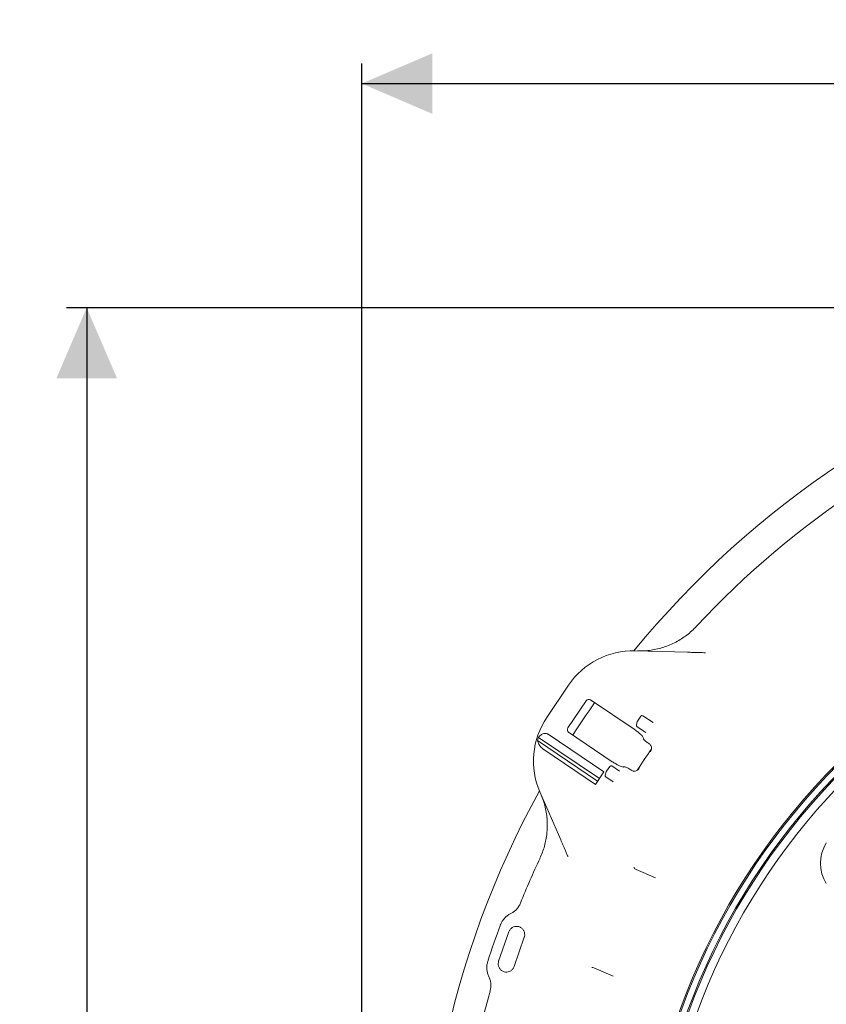
# Model space of a CAD drawing. Units: millimetres. Extents: x 913 to 2996, y 70 to 2606.
# Drawn here: x 1134 to 1653, y 834 to 1467 of the extents above; entities that cross this region are included whole.
import ezdxf

# ---------------------------------------------------------------- set-up
doc = ezdxf.new("R2010")
doc.units = ezdxf.units.MM
doc.header["$LTSCALE"] = 13
doc.linetypes.add('SLD-Durchgehend', pattern=[0])
doc.layers.add('MAßLINIE_MAßZEICHNUNGEN', color=7, linetype='SLD-Durchgehend')
doc.styles.add('SLDTEXTSTYLE0', font='Opinion Pro')
doc.dimstyles.new('SLDDIMSTYLE1', dxfattribs={"dimtxt": 68.791667, "dimasz": 45.5, "dimexe": 0, "dimexo": 0.0625, "dimgap": 17.197917, "dimtad": 0, "dimdec": 0, "dimrnd": 1e-09, "dimzin": 12, "dimdsep": 46, "dimtxsty": 'SLDTEXTSTYLE0', "dimsah": 1, "dimcen": 0.09, "dimadec": 0, "dimazin": 3, "dimtfac": 1, "dimtdec": 0, "dimtofl": 0, "dimtmove": 0, "dimatfit": 3, "dimfxl": 0, "dimfrac": 2, "dimtolj": 1, "dimtzin": 12, "dimarcsym": 0})

# ---------------------------------------------------------------- blocks, each defined once
blk = doc.blocks.new('_D_6')
at = {"layer": 'MAßLINIE_MAßZEICHNUNGEN', "color": 7}
for p, q in [((1981.09, 1282.16), (1164.32, 1282.16)), ((1177.32, 1282.16), (1177.32, 805.13)), ((1177.32, 82.25), (1177.32, 510.05)), ((1981.09, 82.25), (1164.32, 82.25))]:
    blk.add_line(p, q, dxfattribs=at)
for points in [[(1177.32, 1282.16), (1157.82, 1236.66), (1196.82, 1236.66)], [(1177.32, 82.25), (1196.82, 127.75), (1157.82, 127.75)]]:
    blk.add_solid(points, dxfattribs=at)
at = {"layer": 'MAßLINIE_MAßZEICHNUNGEN', "color": 7, "char_height": 68.792, "attachment_point": 1, "rotation": 90, "style": 'SLDTEXTSTYLE0'}
for s, insert in [('1200', (1137.44, 608.56)), ('%%c', (1137.44, 510.05))]:
    blk.add_mtext(s, dxfattribs=dict(at, insert=insert))
blk = doc.blocks.new('_D_7')
at = {"layer": 'MAßLINIE_MAßZEICHNUNGEN', "color": 7}
for p, q in [((1354.09, 771.94), (1354.09, 1439.34)), ((2733.15, 738.33), (2733.15, 1439.34)), ((1354.09, 1426.34), (1926.81, 1426.34)), ((2733.15, 1426.34), (2112.42, 1426.34))]:
    blk.add_line(p, q, dxfattribs=at)
for points in [[(1354.09, 1426.34), (1399.59, 1406.84), (1399.59, 1445.84)], [(2733.15, 1426.34), (2687.65, 1445.84), (2687.65, 1406.84)]]:
    blk.add_solid(points, dxfattribs=at)
at = {"layer": 'MAßLINIE_MAßZEICHNUNGEN', "color": 7, "insert": (1926.81, 1466.21), "char_height": 68.792, "attachment_point": 1, "style": 'SLDTEXTSTYLE0'}
blk.add_mtext('1379', dxfattribs=at)

msp = doc.modelspace()

# ---------------------------------------------------------------- linework, layer by layer
at = {"color": 7, "linetype": 'SLD-Durchgehend', "lineweight": 18}
for p, q in [((1529.87, 1061.35), (1563.47, 1060.47)), ((1473.05, 1018.49), (1487.11, 1039.33)), ((1486.63, 1011.79), (1498.41, 1029.25)), ((1529.22, 1010.91), (1501.2, 1029.82)), ((1530.7, 1013.65), (1531.26, 1015.9)), ((1531.4, 1016.22), (1533.54, 1019.39)), ((1534.93, 1019.66), (1541.41, 1015.28)), ((1509.79, 983.54), (1473.99, 1007.69)), ((1487.15, 1008.99), (1515.17, 990.08)), ((1536.66, 1008.84), (1531.11, 1012.58)), ((1505.77, 977.57), (1467.09, 1003.66)), ((1506.89, 979.23), (1467.7, 1005.66)), ((1535.08, 1005.56), (1535.22, 1004.81)), ((1538.15, 1002.13), (1538.6, 1001.82)), ((1504.36, 975.48), (1471.13, 997.9)), ((1504.36, 975.48), (1509.79, 983.54)), ((1510.69, 981.31), (1511.25, 983.56)), ((1511.39, 983.88), (1513.53, 987.05)), ((1514.92, 987.32), (1519.88, 983.97)), ((1523.08, 986.81), (1522.34, 986.66)), ((1527.12, 984.79), (1526.67, 985.1)), ((1527.12, 984.79), (1527.72, 984.4)), ((1515.69, 977.15), (1511.1, 980.24)), ((1482.06, 939.77), (1468.65, 970.59)), ((1530.65, 920.61), (1543.01, 915.25)), ((1449.23, 891.95), (1450.31, 892.53)), ((1442.14, 861.68), (1448.65, 880.59)), ((1458.61, 877.16), (1452.1, 858.25)), ((1515.66, 852.17), (1503.3, 857.53)), ((1436.1, 851.25), (1435.61, 852.38))]:
    msp.add_line(p, q, dxfattribs=at)
for radius in [433.84, 433, 429, 428.16, 423]:
    msp.add_circle((1966.59, 682.21), radius, dxfattribs=at)
for centre, radius, start, end in [((1994.09, 682.21), 599.95, 106.19608, 140.80392), ((1994.09, 682.21), 580, 109.92849, 137.07151), ((1528.56, 1011.37), 50, 88.5, 146), ((1994.09, 682.21), 599.95, 144.80016, 147.19984), ((1514.51, 990.53), 50, 146, 203.5), ((1531.67, 1013.41), 1, 166, 236), ((1532.23, 1015.66), 1, 146, 166), ((1534.37, 1018.83), 1, 56, 146), ((1514.51, 990.53), 49.2, 162.08094, 164.52079), ((1994.09, 682.21), 552.9, 145.17019, 146.82981), ((1512.22, 983.32), 1, 146, 166), ((1514.36, 986.49), 1, 56, 146), ((1511.66, 981.07), 1, 166, 236), ((1994.09, 682.21), 599.95, 151.19608, 185.80392), ((1674.09, 924.71), 25, 148.46697, 211.53303), ((1994.09, 682.21), 580, 154.92849, 158.04063), ((1531.84, 923.36), 3, 205.42779, 246.54143), ((1994.09, 682.21), 587, 159.78787, 162.21213), ((1502.1, 854.77), 3, 66.57772, 92.68258), ((1994.09, 682.21), 580, 163.95937, 182.07151)]:
    msp.add_arc(centre, radius, start, end, dxfattribs=at)
for centre, start_param, end_param in [((1500.07, 1028.13), 3.141593, 4.712389), ((1488.29, 1010.67), 4.712389, 6.283185)]:
    msp.add_ellipse(centre, major_axis=(-1.14, -1.68), ratio=0.984808, start_param=start_param, end_param=end_param, dxfattribs=at)
for points, knots in [([(1531.49, 1061.31), (1532.95, 1061.31), (1535.87, 1061.3), (1541.53, 1061.93), (1547.05, 1063.22), (1552.3, 1065.19), (1557.36, 1067.58), (1562.1, 1070.62), (1566.43, 1074.19), (1568.41, 1076.22), (1569.41, 1077.24)], [0, 0, 0, 0, 0.103364, 0.20753, 0.40274, 0.503254, 0.603767, 0.798955, 0.899477, 1, 1, 1, 1]), ([(1563.47, 1060.47), (1564.64, 1060.44), (1567.01, 1060.38), (1570.17, 1060.29), (1572.94, 1060.22), (1574.44, 1060.18), (1575.2, 1060.16)], [0, 0, 0, 0, 0.2842926, 0.5754353, 0.7859444, 1, 1, 1, 1]), ([(1473.99, 1007.69), (1473.81, 1007.79), (1473.34, 1008.08), (1472.39, 1008.31), (1471.08, 1008.22), (1469.31, 1007.46), (1468.32, 1006.36), (1467.7, 1005.66)], [0, 0, 0, 0, 0.078291, 0.207797, 0.365646, 0.596019, 1, 1, 1, 1]), ([(1535.08, 1005.56), (1534.97, 1005.82), (1534.74, 1006.34), (1533.47, 1007.66), (1531.68, 1009.17), (1530.14, 1010.29), (1529.32, 1010.85), (1529.22, 1010.91)], [0, 0, 0, 0, 0.244699, 0.489503, 0.731609, 0.970196, 1, 1, 1, 1]), ([(1467.09, 1003.66), (1467.34, 1002.88), (1467.82, 1001.39), (1469.29, 999.4), (1470.51, 998.32), (1471.1, 997.92), (1471.13, 997.9)], [0, 0, 0, 0, 0.38391, 0.728258, 0.988467, 1, 1, 1, 1]), ([(1538.15, 1002.13), (1537.79, 1002.38), (1537.06, 1002.89), (1536.15, 1003.65), (1535.5, 1004.3), (1535.26, 1004.65), (1535.23, 1004.78), (1535.22, 1004.81)], [0, 0, 0, 0, 0.2369867, 0.4739371, 0.7120456, 0.9533397, 1, 1, 1, 1]), ([(1539.19, 1001.41), (1539.17, 1001.43), (1538.98, 1001.57), (1538.78, 1001.7), (1538.6, 1001.82)], [0, 0, 0, 0, 0.1253831, 1, 1, 1, 1]), ([(1539.19, 1001.41), (1539.42, 1001.21), (1539.86, 1000.81), (1540.31, 999.89), (1540.52, 998.59), (1540.24, 997.39), (1539.88, 996.69), (1539.76, 996.49), (1539.75, 996.49)], [0, 0, 0, 0, 0.1385332, 0.275955, 0.5081388, 0.8582757, 0.9980796, 1, 1, 1, 1]), ([(1515.17, 990.08), (1515.92, 989.6), (1517.41, 988.63), (1519.5, 987.51), (1521.19, 986.79), (1522.02, 986.61), (1522.29, 986.65), (1522.34, 986.66)], [0, 0, 0, 0, 0.2369444, 0.4738561, 0.7118535, 0.9530626, 1, 1, 1, 1]), ([(1523.08, 986.81), (1523.23, 986.81), (1523.51, 986.8), (1524.36, 986.46), (1525.4, 985.91), (1526.21, 985.41), (1526.62, 985.13), (1526.67, 985.1)], [0, 0, 0, 0, 0.244652, 0.489404, 0.731569, 0.970273, 1, 1, 1, 1]), ([(1532.49, 985.72), (1532.49, 985.72), (1532.36, 985.54), (1531.84, 984.93), (1530.83, 984.23), (1529.55, 983.93), (1528.53, 984), (1527.99, 984.27), (1527.72, 984.4)], [0, 0, 0, 0, 0.0019204, 0.1417243, 0.4918612, 0.724045, 0.8614668, 1, 1, 1, 1]), ([(1468.73, 927.98), (1469.79, 930.54), (1471.39, 934.41), (1472.63, 939.88), (1473.44, 945.43), (1473.54, 951.05), (1472.95, 956.62), (1472.12, 960.84), (1470.95, 965.03), (1469.85, 967.74), (1469.3, 969.11)], [0, 0, 0, 0, 0.195186, 0.29571, 0.396233, 0.59144, 0.691955, 0.79247, 0.895834, 1, 1, 1, 1]), ([(1486.74, 929), (1486.44, 929.69), (1485.84, 931.07), (1484.74, 933.58), (1483.48, 936.49), (1482.53, 938.67), (1482.06, 939.77)], [0, 0, 0, 0, 0.210397, 0.424565, 0.708767, 1, 1, 1, 1]), ([(1450.31, 892.53), (1450.93, 892.91), (1452.17, 893.66), (1453.79, 895.19), (1455.19, 897), (1455.84, 898.39), (1456.17, 899.1)], [0, 0, 0, 0, 0.240458, 0.487885, 0.739875, 1, 1, 1, 1]), ([(1443.23, 885.01), (1443.31, 885.2), (1443.64, 886.07), (1444.42, 887.54), (1445.75, 889.28), (1447.35, 890.8), (1448.6, 891.56), (1449.23, 891.95)], [0, 0, 0, 0, 0.065517, 0.295846, 0.532862, 0.763101, 1, 1, 1, 1]), ([(1448.65, 880.59), (1448.9, 881.13), (1449.39, 882.21), (1450.76, 883.4), (1452.41, 884.1), (1454.2, 884.21), (1455.94, 883.72), (1457.41, 882.68), (1458.46, 881.21), (1458.96, 879.47), (1458.89, 878.08), (1458.66, 877.34), (1458.61, 877.16)], [0, 0, 0, 0, 0.106837, 0.213669, 0.320685, 0.428078, 0.535838, 0.643797, 0.751694, 0.859292, 0.966484, 1, 1, 1, 1]), ([(1435.61, 852.38), (1435.52, 852.57), (1435.17, 853.42), (1434.71, 855.03), (1434.47, 857.2), (1434.58, 859.41), (1434.96, 860.82), (1435.15, 861.53)], [0, 0, 0, 0, 0.066843, 0.296772, 0.533333, 0.763337, 1, 1, 1, 1]), ([(1452.1, 858.25), (1451.85, 857.71), (1451.36, 856.64), (1449.99, 855.44), (1448.34, 854.74), (1446.55, 854.63), (1444.81, 855.12), (1443.33, 856.16), (1442.29, 857.64), (1441.79, 859.37), (1441.86, 860.76), (1442.09, 861.5), (1442.14, 861.68)], [0, 0, 0, 0, 0.106843, 0.21368, 0.32073, 0.428176, 0.53598, 0.643947, 0.751812, 0.859356, 0.966503, 1, 1, 1, 1]), ([(1436.67, 842.47), (1436.83, 843.17), (1437.17, 844.59), (1437.21, 846.82), (1436.91, 849.08), (1436.37, 850.52), (1436.1, 851.25)], [0, 0, 0, 0, 0.240027, 0.487054, 0.739465, 1, 1, 1, 1])]:
    msp.add_open_spline(points, degree=3, knots=knots, dxfattribs=at)

# ---------------------------------------------------------------- dimensions: what is measured, and where the dimension line sits
at = {"layer": 'MAßLINIE_MAßZEICHNUNGEN', "color": 7}
dim = msp.add_linear_dim(base=(2733.15, 1426.34), p1=(1354.09, 758.94), p2=(2733.15, 725.33), dimstyle='SLDDIMSTYLE1', dxfattribs=at)
dim.commit()
dim.dimension.update_dxf_attribs({"geometry": '_D_7', "text_midpoint": (2019.62, 1426.34), "dimtype": 160})
dim = msp.add_linear_dim(base=(1177.32, 82.25), p1=(1994.09, 1282.16), p2=(1994.09, 82.25), angle=90, text='%%c<>', dimstyle='SLDDIMSTYLE1', dxfattribs=at)
dim.commit()
dim.dimension.update_dxf_attribs({"geometry": '_D_6', "text_midpoint": (1177.32, 657.59), "dimtype": 160})

doc.saveas('drawing.dxf')
